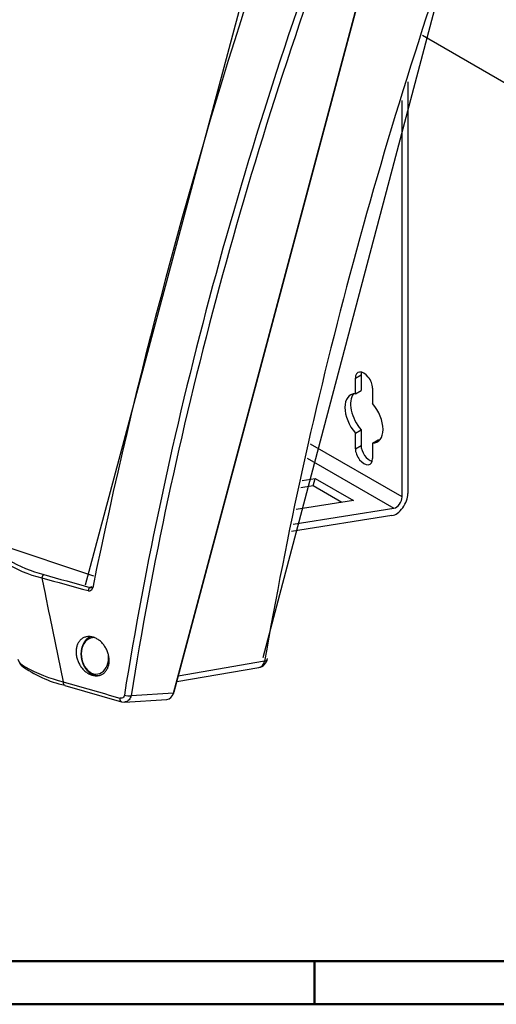
# Model space of a CAD drawing. Units: millimetres. Extents: x 1 to 840, y 1 to 593.
# Drawn here: x 544 to 588, y 1 to 92 of the extents above; entities that cross this region are included whole.
import ezdxf

# ---------------------------------------------------------------- set-up
doc = ezdxf.new("R2010")
doc.units = ezdxf.units.MM

msp = doc.modelspace()

# ---------------------------------------------------------------- linework, layer by layer
for p, q in [((566.2514349, 33.1110229), (585.2968128, 105.1616095)), ((557.937331, 29.817274), (577.7412598, 104.0793122)), ((557.9964613, 29.9344301), (577.7998339, 104.1943827)), ((549.7986821, 39.8436805), (565.302356, 97.8075115)), ((579.6307644, 86.4078661), (579.6307644, 48.2857357)), ((579.1004343, 47.9795495), (579.1004343, 84.6933049)), ((574.7694053, 58.9774892), (575.2997354, 59.2836754)), ((575.2997354, 59.2836754), (575.2997354, 57.840576)), ((574.7694053, 57.5343898), (574.7694053, 58.9774892)), ((574.7694053, 57.5343898), (575.2997354, 57.840576)), ((576.3603955, 58.0589305), (576.3603955, 56.6158311)), ((574.7694053, 53.888616), (575.2997354, 54.1948022)), ((574.7694053, 52.4455165), (574.7694053, 53.888616)), ((575.2997354, 54.1948022), (575.2997354, 52.7517028)), ((579.1004343, 47.9795495), (570.612247, 52.8802068)), ((576.3603955, 52.9700573), (576.8907256, 53.2762435)), ((576.3603955, 52.9700573), (576.3603955, 51.5269579)), ((574.7694053, 52.4455165), (575.2997354, 52.7517028)), ((570.3163626, 51.5606272), (578.3412731, 46.9274429)), ((569.8613826, 49.4903466), (571.0497477, 49.6770074)), ((570.8683641, 48.9968437), (571.0497477, 49.6770074)), ((571.0497477, 49.6770074), (574.5852816, 47.635766)), ((570.8683641, 48.9968437), (569.7155777, 48.8157713)), ((573.5165725, 47.4678999), (570.8683641, 48.9968437)), ((574.5852816, 47.635766), (569.2878468, 46.8036786)), ((569.0085231, 45.4615139), (578.3412731, 46.9274429)), ((578.1598895, 46.2472792), (568.8701865, 44.7881117)), ((550.5601856, 40.6573441), (541.8617781, 43.5385192)), ((545.762981, 40.4911735), (545.9430762, 39.5801351)), ((545.9431427, 39.5801481), (546.0509676, 39.0377237)), ((550.3481223, 39.6501895), (550.2111208, 39.60527)), ((546.0509963, 39.0377295), (546.0962567, 38.8107038)), ((546.0961312, 38.8106786), (546.3761011, 37.4142792)), ((546.3763011, 37.4143193), (546.485496, 36.8737384)), ((546.4826479, 36.8731498), (547.7225894, 30.8713689)), ((543.5438608, 32.9586504), (543.7647314, 32.5016357)), ((543.7647314, 32.5016357), (543.847501, 32.3915314)), ((558.2471817, 30.8745973), (565.8327788, 32.191299)), ((566.3746353, 32.7692443), (558.382487, 31.3819738)), ((551.0847596, 31.4562429), (551.1021738, 31.4585169)), ((547.8772674, 30.5334652), (553.126962, 29.0182721)), ((553.4173642, 28.9884268), (557.3354529, 29.2328157)), ((557.937331, 29.817274), (554.0111699, 29.5723816)), ((553.1276505, 29.0206574), (553.4173642, 28.9884268))]:
    msp.add_line(p, q)
at = {"color": 1, "linetype": 'Continuous'}
msp.add_line((653.8769764, 48.6181888), (580.9904927, 90.6992198), dxfattribs=at)
at = {"color": 3, "linetype": 'Continuous', "lineweight": 50}
msp.add_line((836, 5), (20, 5), dxfattribs=at)
at = {"color": 1, "linetype": 'Continuous', "lineweight": 50}
for p, q in [((571, 5), (571, 1)), ((840, 1), (1, 1))]:
    msp.add_line(p, q, dxfattribs=at)
for centre, radius, start, end in [((548.2381638, 51.2170672), 11.0077424, 236.947137378, 257.005993393), ((548.7379262, 52.1141439), 11.6624878, 238.670329138, 256.074309442), ((550.2573933, 39.7606241), 0.1620988, 253.413729885, 287.238816534), ((565.661757, 33.1765662), 1, 279.847237896, 350.203417416), ((543.8931735, 32.7583184), 0.2141637, 211.292586509, 222.256045564), ((550.2108874, 40.9078865), 10.6311331, 233.233061449, 257.323709907), ((551.0156974, 44.5481033), 14.0664003, 241.050268786, 256.472377886), ((557.1219174, 30.1663592), 0.9047752, 329.526146256, 345.147068078)]:
    msp.add_arc(centre, radius, start, end)
for centre, major_axis, ratio, start_param, end_param in [((772.268418, 100.9914375), (-149.2389254, -261.1769386), 0.5708847701, 5.0133302773, 5.2786716039), ((766.5365489, 90.6432218), (-153.5755721, -249.557292), 0.6152874923, 5.0259070647, 5.3050229582), ((766.8002719, 90.4809288), (-153.3196128, -249.1413632), 0.6152874923, 5.0259070647, 5.3050229582), ((725.1110026, 116.3526046), (-132.364153, -269.2115539), 0.4687438297, 5.0069259816, 5.2205071963), ((575.5649004, 58.5182099), (-0.5625, 0.9742786), 0.5773502692, 3.926990817, 7.0685834706), ((576.0952305, 58.8243961), (-0.5625, 0.9742786), 0.5773502692, 0.4908826783, 0.7853981634), ((575.5649004, 55.2522235), (-1.25, 2.1650635), 0.5773502692, 5.9645524828, 8.1726144583), ((576.0952305, 55.5584098), (-1.25, 2.1650635), 0.5773502692, 0.2137561325, 1.8894291511), ((575.5649004, 55.2522235), (-1.25, 2.1650635), 0.5773502692, 2.8229598292, 5.0310218047), ((576.0952305, 55.5584098), (-1.25, 2.1650635), 0.5773502692, 2.8229598292, 2.9278365211), ((575.5649004, 51.9862372), (-0.5625, 0.9742786), 0.5773502692, 0.7853981634, 3.926990817), ((576.0952305, 52.2924234), (-0.5625, 0.9742786), 0.5773502692, 0.7853981634, 2.6507099753), ((578.5347489, 47.6529509), (-0.775, -1.3423394), 0.5773502692, 0.436332313, 2.3561944902), ((578.5347489, 47.6529509), (-0.4, -0.6928203), 0.5773502692, 0.436332313, 2.3561944902), ((545.9110813, 40.5551282), (0.0677668, 0.2406401), 0.5478476937, 0.3387074599, 1.9895632133), ((721.4314657, 94.2470439), (-297.9885038, 25.0445003), 0.2779683518, 0.9638960488, 0.9815713799), ((721.4531865, 94.5054859), (-297.74018, 25.0236299), 0.2779683518, 0.9638960488, 0.9815713799), ((550.1910085, 39.3659662), (-0.0660939, -0.2411049), 0.5338161617, 3.4765437656, 5.1273995172), ((550.6069609, 39.6429374), (-0.2449357, 0.0500649), 0.4297721567, 0, 1.0323173427), ((550.672449, 33.2660314), (0.2632438, -1.6759262), 0.7399972094, 2.9687423796, 7.7856325556), ((565.661757, 33.1765662), (-0.985418, 0.1701507), 0.4404704805, 2.4524465752, 3.1415926536), ((544.1908626, 32.7631929), (-0.4261312, -0.2615572), 0.9001182963, 5.9374943257, 6.2831853072), ((544.2142831, 32.7313415), (-0.3667821, -0.3398101), 0.9497266606, 5.7530680821, 6.2831853072), ((565.661757, 33.1765662), (0.1710219, -0.9852672), 0.7424606706, 0, 1.0201492574), ((550.8234088, 33.2897432), (0.287406, -1.8297535), 0.7399972094, 6.2639802782, 6.2777219421), ((548.0180949, 31.0158447), (0.1401299, 0.4799621), 0.5361077838, 2.0267824818, 3.1415926536), ((713.7098582, 54.9176627), (-289.5633658, 44.8638568), 0.2005114287, 0.9917558272, 1.0137231484), ((553.2648502, 29.5014653), (-0.1371997, -0.4808079), 0.517966901, 5.1651600919, 6.2831853072), ((553.6754887, 29.7789571), (-0.4937033, 0.0791012), 0.4403047698, 1.0318344055, 2.3865893307), ((557.2298104, 30.2281697), (0.1578215, -0.9895819), 0.7386393821, 6.2122826825, 7.3116673733), ((557.513345, 30.0632658), (-0.4831163, 0.1288357), 0.3450663657, 2.8117960673, 3.1415926536)]:
    msp.add_ellipse(centre, major_axis=major_axis, ratio=ratio, start_param=start_param, end_param=end_param)
at = {"extrusion": (-1.62e-14, 2.84e-14, -1)}
msp.add_open_spline([(550.0465793, 39.3010398), (550.0701425, 39.2945804), (550.0939936, 39.2904433), (550.1553644, 39.2861387), (550.1921637, 39.2898204), (550.2825906, 39.3153362), (550.3328087, 39.3469798), (550.4167578, 39.4406171), (550.4480406, 39.5056494), (550.4628786, 39.578242)], degree=3, knots=[0, 0, 0, 0, 0.1732181071, 0.1732181071, 0.4503670784, 0.4503670784, 0.8938054325, 0.8938054325, 1.3857448567, 1.3857448567, 1.3857448567, 1.3857448567], dxfattribs=at)
for points, degree, knots in [([(550.3054321, 39.6058071), (550.3311881, 39.6237462), (550.347326, 39.6485403), (550.3620252, 39.6930023)], 1, [0, 0, 0.27017460851, 0.41458645083, 0.56860160808, 0.56860160808]), ([(551.9621996, 32.5028703), (551.944135, 32.3992921), (551.9165044, 32.296296), (551.8414795, 32.1007966), (551.7940917, 32.0082888), (551.682047, 31.8408879), (551.6172964, 31.7658564), (551.4753716, 31.6377122), (551.3981914, 31.5846079), (551.2385477, 31.5014195), (551.1507215, 31.4686307), (550.964683, 31.4261572), (550.8664742, 31.4164618), (550.6663041, 31.4215777), (550.5641783, 31.4363919), (550.3630267, 31.4883859), (550.264001, 31.5255736), (550.0750061, 31.6169272), (549.9786003, 31.6744677), (549.7909399, 31.8110497), (549.6996814, 31.8900817), (549.528831, 32.0648283), (549.449109, 32.1606751), (549.305951, 32.3621429), (549.2425209, 32.4677693), (549.1346525, 32.6793771), (549.0864143, 32.7927391), (549.0071961, 33.0273271), (548.9762087, 33.1485512), (548.9344753, 33.3906682), (548.9236979, 33.5117471), (548.9224475, 33.7457563), (548.9319844, 33.8586844), (548.9680359, 34.0678645), (548.9955899, 34.1713197), (549.070586, 34.3676834), (549.1180215, 34.4605966), (549.2302755, 34.6287113), (549.2951884, 34.7040526), (549.4375305, 34.8326897), (549.5149659, 34.8859769), (549.6751617, 34.9693817), (549.7632835, 35.0022057), (549.9499357, 35.0445977), (550.0484627, 35.0541763), (550.2492564, 35.0486816), (550.3516891, 35.0336049), (550.5534128, 34.9809632), (550.6527037, 34.9433901), (550.8419672, 34.8512762), (550.9383801, 34.7933814), (551.1259851, 34.6560823), (551.2171811, 34.5766875), (551.3878367, 34.4012371), (551.4674265, 34.3050485), (551.6102588, 34.1029432), (551.6734954, 33.997021), (551.7807857, 33.7851788), (551.8286616, 33.67189), (551.9071862, 33.4375346), (551.9378421, 33.3164697), (551.9789671, 33.074741), (551.9894668, 32.9538918), (551.9902322, 32.7203865), (551.9804882, 32.6077326), (551.9621996, 32.5028703)], 3, [0, 0, 0, 0, 0.702055439, 0.702055439, 1.4041108779, 1.4041108779, 2.1061663169, 2.1061663169, 2.8082217559, 2.8082217559, 3.5127539956, 3.5127539956, 4.2172862353, 4.2172862353, 4.9218184751, 4.9218184751, 5.6263507148, 5.6263507148, 6.3397020677, 6.3397020677, 7.0530534207, 7.0530534207, 7.7664047736, 7.7664047736, 8.4797561266, 8.4797561266, 9.1916811721, 9.1916811721, 9.9036062177, 9.9036062177, 10.6155312633, 10.6155312633, 11.3274563088, 11.3274563088, 12.0319127756, 12.0319127756, 12.7363692424, 12.7363692424, 13.4408257093, 13.4408257093, 14.1452821761, 14.1452821761, 14.8520716463, 14.8520716463, 15.5588611165, 15.5588611165, 16.2656505867, 16.2656505867, 16.9724400568, 16.9724400568, 17.6865919122, 17.6865919122, 18.4007437676, 18.4007437676, 19.114895623, 19.114895623, 19.8290474784, 19.8290474784, 20.5398065795, 20.5398065795, 21.2505656806, 21.2505656806, 21.9613247817, 21.9613247817, 22.6720838828, 22.6720838828, 22.6720838828, 22.6720838828]), ([(550.2691133, 35.0424292), (550.2297304, 35.0247837), (550.1854206, 35.0027984), (550.1419658, 34.9789392), (550.0994194, 34.9532536), (550.0562418, 34.9246942), (550.0141475, 34.8942754), (549.973182, 34.8620559), (549.9333866, 34.8280951), (549.8947984, 34.7924528), (549.8574507, 34.7551892), (549.8213733, 34.7163638), (549.7865931, 34.6760362), (549.7531339, 34.6342652), (549.7190121, 34.5883073), (549.686433, 34.5408515), (549.6554174, 34.4919667), (549.6259841, 34.4417213), (549.5981498, 34.3901829), (549.5719297, 34.3374187), (549.5473377, 34.2834956), (549.5243861, 34.2284802), (549.5030862, 34.172439), (549.4827795, 34.113392), (549.464265, 34.0533897), (549.4475516, 33.992506), (549.4326467, 33.930815), (549.4195568, 33.868391), (549.4082871, 33.8053084), (549.3988416, 33.7416422), (549.3912232, 33.6774675), (549.3854333, 33.6128597), (549.381445, 33.5473122), (549.3793172, 33.4814789), (549.3790473, 33.4154381), (549.3806315, 33.3492682), (549.3840644, 33.2830477), (549.3893393, 33.2168552), (549.3964477, 33.1507693), (549.4053801, 33.0848685), (549.4161253, 33.0192311), (549.4286817, 32.9538814), (549.4430272, 32.8889519), (549.4591461, 32.8245204), (549.4770217, 32.7606643), (549.4966354, 32.6974604), (549.5179678, 32.634985), (549.5409977, 32.5733138), (549.565703, 32.5125221), (549.5920602, 32.4526843), (549.6200051, 32.393954), (549.6495469, 32.3363214), (549.6806587, 32.2798587), (549.7133126, 32.2246371), (549.7474795, 32.1707276), (549.7831291, 32.1182003), (549.8202302, 32.0671247), (549.8587503, 32.01757), (549.8986559, 31.9696046), (549.9394089, 31.9238429), (549.9814454, 31.8797647), (550.0247289, 31.8374355), (550.0692214, 31.7969205), (550.114883, 31.7582847), (550.1616718, 31.7215932), (550.2095434, 31.6869112), (550.2584504, 31.6543035), (550.3083425, 31.6238351), (550.3569797, 31.59673), (550.4064194, 31.5717008), (550.456607, 31.5488026), (550.5074838, 31.5280897), (550.5589865, 31.5096146), (550.6110473, 31.4934278), (550.6635934, 31.4795769), (550.7165472, 31.4681062), (550.7698261, 31.4590556), (550.8222642, 31.4525687), (550.8748446, 31.4484668), (550.9274778, 31.4467718), (550.9800713, 31.4474986), (551.0325305, 31.4506554), (551.0847596, 31.4562429)], 1, [5.4355305145, 5.4355305145, 5.4637035688, 5.4959374406, 5.5281713123, 5.560405184, 5.5938856781, 5.6273661721, 5.6608466662, 5.6943271602, 5.7278076543, 5.7612881484, 5.7947686424, 5.8282491365, 5.8617296305, 5.897348496, 5.9329673615, 5.9685862269, 6.0042050924, 6.0398239578, 6.0754428233, 6.1110616888, 6.1466805542, 6.1822994197, 6.2191865297, 6.2560736398, 6.2929607498, 6.3298478599, 6.36673497, 6.40362208, 6.4405091901, 6.4773963001, 6.5142834102, 6.5515003938, 6.5887173774, 6.6259343609, 6.6631513445, 6.7003683281, 6.7375853117, 6.7748022953, 6.8120192788, 6.8492362624, 6.8864841566, 6.9237320507, 6.9609799448, 6.998227839, 7.0354757331, 7.0727236273, 7.1099715214, 7.1472194156, 7.1844673097, 7.2216641179, 7.2588609261, 7.2960577344, 7.3332545426, 7.3704513508, 7.407648159, 7.4448449672, 7.4820417755, 7.5192385837, 7.5559887888, 7.5927389939, 7.6294891989, 7.666239404, 7.7029896091, 7.7397398142, 7.7764900193, 7.8132402244, 7.8499904295, 7.885173147, 7.9203558646, 7.9555385822, 7.9907212997, 8.0259040173, 8.0610867349, 8.0962694524, 8.13145217, 8.1666348875, 8.201109562, 8.2355842364, 8.2700589108, 8.3045335853, 8.3390082597, 8.3734829341, 8.3734829341]), ([(553.3922064, 29.6329909), (553.3804651, 29.559709), (553.3517421, 29.4933769), (553.2700321, 29.3981246), (553.2198941, 29.36627), (553.1286453, 29.3415044), (553.0913542, 29.3383576), (553.0290577, 29.3436574), (553.0048238, 29.3482041), (552.9808823, 29.3550358)], 3, [0, 0, 0, 0, 0.4951360412, 0.4951360412, 0.9414558529, 0.9414558529, 1.2204057352, 1.2204057352, 1.3947494117, 1.3947494117, 1.3947494117, 1.3947494117]), ([(554.0111699, 29.5723816), (553.9773505, 29.4254148), (553.9125471, 29.2925068), (553.7430339, 29.1019227), (553.6432416, 29.0383395), (553.4964168, 28.9974722), (553.4571116, 28.9908973), (553.4173642, 28.9884268)], 3, [0, 0, 0, 0, 0.4951360412, 0.4951360412, 0.9414558529, 0.9414558529, 1.0989972141, 1.0989972141, 1.0989972141, 1.0989972141])]:
    msp.add_open_spline(points, degree=degree, knots=knots)
msp.add_open_spline([(543.7346609, 32.6143052), (543.8480589, 32.4932616), (544.0068327, 32.3674011), (544.2069677, 32.2393739)], degree=3)

doc.saveas('drawing.dxf')
